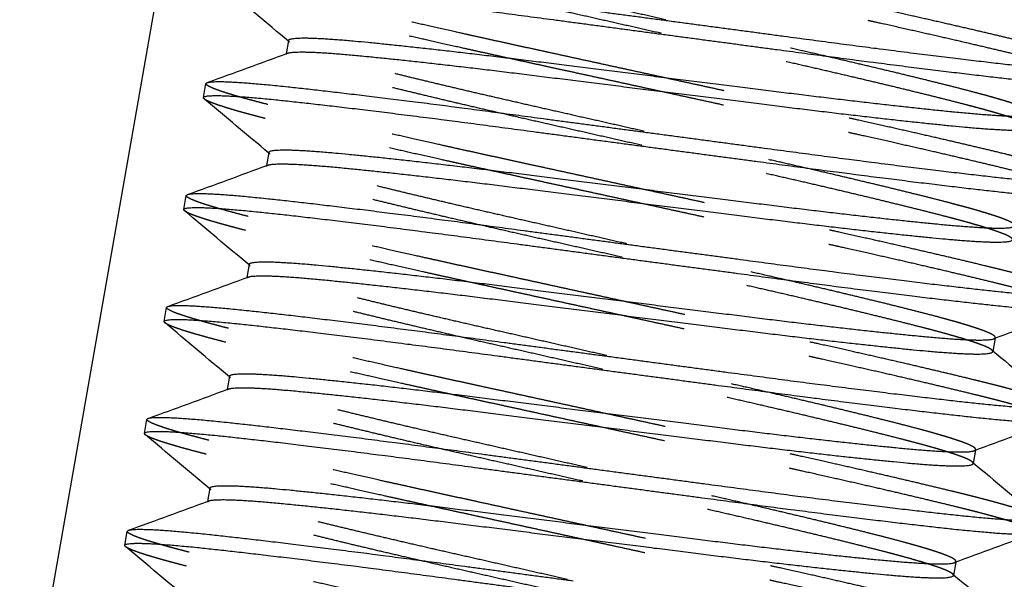
# Model space of a CAD drawing. Units: inches. Extents: x -2 to 6312, y -269 to 816.
# Drawn here: x 1154 to 1155, y 542 to 543 of the extents above; entities that cross this region are included whole.
import ezdxf

# ---------------------------------------------------------------- set-up
doc = ezdxf.new("R2010")
doc.units = ezdxf.units.IN
doc.header["$MEASUREMENT"] = 0
doc.linetypes.add('HIDDEN', pattern=[0.375, 0.25, -0.125])

# ---------------------------------------------------------------- blocks, each defined once
blk = doc.blocks.new('A')
h = blk.add_hatch()
h.set_pattern_fill('GRAVEL', color=256, scale=6)
h.set_pattern_definition([(228.012788, (-1142.2903, -452.38074), (-48, -54), [0.807216, -79.914528]), (184.96974, (-1142.8303, -452.98074), (72, 6), [1.385208, -137.135549]), (132.510447, (-1144.2103, -453.10074), (60, -66), [0.976728, -96.696196]), (267.273689, (-1146.5503, -454.60074), (6, 120), [1.261428, -124.881348]), (292.833654, (-1146.6103, -455.86074), (-30, 72), [1.23693, -122.456239]), (357.273689, (-1146.1303, -457.00074), (-120, 6), [1.261428, -124.881348]), (37.69424, (-1144.8703, -457.06074), (-78, -60), [1.668174, -165.149091]), (72.255328, (-1143.5503, -456.04074), (42, 132), [1.574928, -155.917929]), (121.429566, (-1143.0703, -454.54074), (-48, 78), [1.2657, -125.304439]), (175.236358, (-1143.7303, -453.46074), (66, -6), [1.444992, -70.804575]), (222.397438, (-1145.1703, -453.34074), (-72, -66), [1.868688, -185.00025]), (138.814075, (-1140.6103, -454.66074), (-42, 36), [0.637806, -63.143069]), (171.469234, (-1141.0903, -454.24074), (78, -12), [1.213422, -120.129068]), (225, (-1142.2903, -454.0607), (-7e-16, -6), [0.848526, -7.636755]), (203.19859, (-1142.7103, -453.34074), (30, 12), [0.456948, -45.23769]), (291.80141, (-1143.1303, -453.5207), (-6, 18), [0.646218, -31.66477]), (30.963757, (-1142.8903, -454.1207), (18, 12), [1.049574, -33.936137]), (161.56505, (-1141.9903, -453.5807), (12, -6), [0.758946, -18.21472]), (16.38954, (-1146.6103, -453.52074), (60, 18), [1.0632, -105.257071]), (70.346176, (-1145.5903, -453.22074), (-24, -66), [0.891966, -88.304446]), (293.19859, (-1141.9903, -452.38074), (-12, 30), [0.91389, -44.780749]), (343.61046, (-1141.6303, -453.22074), (-60, 18), [1.0632, -105.25707]), (339.443955, (-1146.6103, -457.24074), (-30, 12), [1.02528, -50.238742]), (294.77514, (-1145.6503, -457.60074), (-30, 66), [0.859068, -85.047858]), (66.80141, (-1141.9303, -458.38074), (12, 30), [0.91389, -44.780749]), (17.354025, (-1141.5703, -457.54074), (-78, -24), [1.005786, -99.572542]), (69.443955, (-1144.8703, -458.38074), (-12, -30), [0.51264, -50.751382]), (101.30993, (-1142.2903, -458.3807), (-6, 24), [0.30594, -30.288177]), (165.96376, (-1142.3503, -458.0807), (18, -6), [1.23693, -23.501704]), (186.009006, (-1143.5503, -457.78074), (60, 6), [1.1463, -113.483539]), (303.69007, (-1142.8903, -454.6607), (-6, 12), [0.865332, -20.767976]), (353.157227, (-1142.4103, -455.38074), (102, -12), [1.510764, -149.565376]), (60.945396, (-1140.9103, -455.56074), (-24, -42), [0.617736, -61.156045]), (90, (-1140.6103, -455.021), (-6, 6), [0.36, -5.64]), (120.256437, (-1143.6703, -457.60074), (24, -42), [0.833544, -82.52112]), (48.012788, (-1144.0903, -456.88074), (48, 54), [1.614432, -79.107312]), (0, (-1143.0103, -455.681), (6, 6), [1.56, -4.44]), (325.304846, (-1141.4503, -455.68074), (60, -42), [0.948684, -93.919646]), (254.054604, (-1140.6703, -456.22074), (-6, -24), [0.873612, -42.807047]), (207.645975, (-1140.9103, -457.06074), (-114, -60), [1.42239, -140.816845]), (175.426079, (-1142.1703, -457.72074), (-78, 6), [1.504794, -148.97444])])
h.paths.add_polyline_path([(609.1817, 163.85751, -0.291342), (645.31264, 220.60217), (568.63492, 220.60217), (568.63492, 123.40429), (590.8067, 101.23251), (597.525, 101.23251)])
h.paths.add_polyline_path([(610.19892, 152.61593), (600.7148, 101.23251), (671.8067, 101.23251, -0.362286)])
at = {"color": 0, "linetype": 'Continuous', "extrusion": (2.22045e-16, 1, -2.22045e-16)}
for p, q in [((605.73163, 139.36367), (602.70482, 122.12741)), ((605.56828, 137.65486), (605.566, 137.64187)), ((605.48519, 137.59894), (605.48759, 137.61262)), ((605.54907, 137.54542), (605.54679, 137.53244)), ((605.46597, 137.4895), (605.46838, 137.50318)), ((605.52985, 137.43598), (605.52757, 137.423)), ((605.44676, 137.38007), (605.44916, 137.39375)), ((606.25898, 137.36363), (606.2567, 137.35065)), ((605.51063, 137.32655), (605.50835, 137.31356)), ((605.42754, 137.27063), (605.42994, 137.28431)), ((606.23977, 137.25419), (606.23749, 137.24121)), ((605.49141, 137.21711), (605.48913, 137.20413)), ((605.40832, 137.16119), (605.41072, 137.17487)), ((606.22055, 137.14476), (606.21827, 137.13177))]:
    blk.add_line(p, q, dxfattribs=at)
at = {"color": 252, "linetype": 'HIDDEN', "extrusion": (2.22045e-16, 1, -2.22045e-16)}
for p, q in [((605.566, 137.64187), (605.56588, 137.64118)), ((605.54679, 137.53244), (605.54666, 137.53174)), ((605.52757, 137.423), (605.52745, 137.4223)), ((606.25911, 137.36433), (606.25898, 137.36363)), ((605.50835, 137.31356), (605.50823, 137.31287)), ((606.23989, 137.25489), (606.23977, 137.25419)), ((605.48913, 137.20413), (605.48901, 137.20343)), ((606.22067, 137.14545), (606.22055, 137.14476))]:
    blk.add_line(p, q, dxfattribs=at)
at = {"color": 0, "linetype": 'Continuous', "extrusion": (-4.93038e-32, -2.22045e-16, -1)}
blk.add_arc((-671.8067, 163.85751), 62.625, 101.2802892, 66.2938417, dxfattribs=at)
at = {"color": 252, "linetype": 'HIDDEN'}
for points, weights, knots in [([(606.29606, 137.582), (606.29742, 137.5825), (606.29754, 137.5832), (606.2985, 137.58867), (606.23074, 137.60621), (606.16298, 137.62375), (606.05275, 137.64875), (605.94252, 137.67375), (605.83229, 137.69874), (605.72206, 137.72374), (605.6543, 137.74128), (605.58654, 137.75882), (605.5875, 137.76429)], [0.988702886278, 0.993483928523, 1, 0.951056516295, 1, 0.951056516295, 1, 0.951056516295, 1, 0.951056516295, 1, 0.951056516295, 1], [0.63515332, 0.63515332, 0.63515332, 0.63636364, 0.63636364, 0.64545455, 0.64545455, 0.65454545, 0.65454545, 0.66363636, 0.66363636, 0.67272727, 0.67272727, 0.68181818, 0.68181818, 0.68181818]), ([(606.29514, 137.56952), (606.2961, 137.57499), (606.22834, 137.59253), (606.16058, 137.61007), (606.05035, 137.63507), (605.94012, 137.66007), (605.82989, 137.68506), (605.71966, 137.71006), (605.6519, 137.7276), (605.58414, 137.74514), (605.5851, 137.75061), (605.58522, 137.75131), (605.58658, 137.75181)], [1, 0.951056516295, 1, 0.951056516295, 1, 0.951056516295, 1, 0.951056516295, 1, 0.951056516295, 1, 0.993483928523, 0.988702886278], [0.63636364, 0.63636364, 0.63636364, 0.64545455, 0.64545455, 0.65454545, 0.65454545, 0.66363636, 0.66363636, 0.67272727, 0.67272727, 0.68181818, 0.68181818, 0.6830285, 0.6830285, 0.6830285]), ([(606.37742, 137.62679), (606.36976, 137.63322), (606.29786, 137.65083), (606.21652, 137.67075), (606.08433, 137.69961), (606.01989, 137.71367), (605.95213, 137.72846)], [0.990342183039, 0.956488233311, 1, 0.951056516295, 1, 0.975528258148, 0.975528258148], [0.72828163, 0.72828163, 0.72828163, 0.73636364, 0.73636364, 0.74545455, 0.74545455, 0.75, 0.75, 0.75]), ([(605.93291, 137.61903), (605.86516, 137.63382), (605.80072, 137.64788), (605.66852, 137.67674), (605.58719, 137.69666), (605.50585, 137.71659), (605.50681, 137.72206)], [0.975528258148, 0.975528258148, 1, 0.951056516295, 1, 0.951056516295, 1], [0.65909091, 0.65909091, 0.65909091, 0.66363636, 0.66363636, 0.67272727, 0.67272727, 0.68181818, 0.68181818, 0.68181818]), ([(605.93051, 137.60535), (605.86275, 137.62014), (605.79831, 137.6342), (605.66612, 137.66306), (605.58478, 137.68298), (605.51289, 137.70059), (605.50523, 137.70702)], [0.975528258148, 0.975528258148, 1, 0.951056516295, 1, 0.956488233311, 0.990342183039], [0.56818182, 0.56818182, 0.56818182, 0.57272727, 0.57272727, 0.58181818, 0.58181818, 0.58990019, 0.58990019, 0.58990019]), ([(606.37583, 137.61176), (606.37679, 137.61723), (606.29546, 137.63715), (606.21412, 137.65707), (606.08193, 137.68593), (606.01748, 137.69999), (605.94973, 137.71478)], [1, 0.951056516295, 1, 0.951056516295, 1, 0.975528258148, 0.975528258148], [0.63636364, 0.63636364, 0.63636364, 0.64545455, 0.64545455, 0.65454545, 0.65454545, 0.65909091, 0.65909091, 0.65909091]), ([(606.27832, 137.47376), (606.27929, 137.47923), (606.21153, 137.49677), (606.14377, 137.51431), (606.03354, 137.53931), (605.9233, 137.56431), (605.81307, 137.58931), (605.70284, 137.61431), (605.63508, 137.63184), (605.56732, 137.64938), (605.56828, 137.65486)], [1, 0.951056516295, 1, 0.951056516295, 1, 0.951056516295, 1, 0.951056516295, 1, 0.951056516295, 1], [0.54545455, 0.54545455, 0.54545455, 0.55454545, 0.55454545, 0.56363636, 0.56363636, 0.57272727, 0.57272727, 0.58181818, 0.58181818, 0.59090909, 0.59090909, 0.59090909]), ([(606.27592, 137.46008), (606.27688, 137.46555), (606.20912, 137.48309), (606.14136, 137.50063), (606.03113, 137.52563), (605.9209, 137.55063), (605.81067, 137.57563), (605.70044, 137.60063), (605.63268, 137.61817), (605.56492, 137.6357), (605.56588, 137.64118), (605.566, 137.64187), (605.56736, 137.64237)], [1, 0.951056516295, 1, 0.951056516295, 1, 0.951056516295, 1, 0.951056516295, 1, 0.951056516295, 1, 0.993483928523, 0.988702886278], [0.54545455, 0.54545455, 0.54545455, 0.55454545, 0.55454545, 0.56363636, 0.56363636, 0.57272727, 0.57272727, 0.58181818, 0.58181818, 0.59090909, 0.59090909, 0.59211941, 0.59211941, 0.59211941]), ([(605.9137, 137.50959), (605.84594, 137.52438), (605.7815, 137.53845), (605.6493, 137.5673), (605.56797, 137.58722), (605.48663, 137.60715), (605.48759, 137.61262)], [0.975528258148, 0.975528258148, 1, 0.951056516295, 1, 0.951056516295, 1], [0.56818182, 0.56818182, 0.56818182, 0.57272727, 0.57272727, 0.58181818, 0.58181818, 0.59090909, 0.59090909, 0.59090909]), ([(606.3582, 137.51735), (606.35054, 137.52378), (606.27864, 137.54139), (606.19731, 137.56132), (606.06511, 137.59017), (606.00067, 137.60424), (605.93291, 137.61903)], [0.990342183039, 0.956488233311, 1, 0.951056516295, 1, 0.975528258148, 0.975528258148], [0.63737254, 0.63737254, 0.63737254, 0.64545455, 0.64545455, 0.65454545, 0.65454545, 0.65909091, 0.65909091, 0.65909091]), ([(606.35661, 137.50232), (606.35757, 137.50779), (606.27624, 137.52771), (606.1949, 137.54764), (606.06271, 137.57649), (605.99827, 137.59056), (605.93051, 137.60535)], [1, 0.951056516295, 1, 0.951056516295, 1, 0.975528258148, 0.975528258148], [0.54545455, 0.54545455, 0.54545455, 0.55454545, 0.55454545, 0.56363636, 0.56363636, 0.56818182, 0.56818182, 0.56818182]), ([(605.91129, 137.49591), (605.84354, 137.5107), (605.7791, 137.52477), (605.6469, 137.55362), (605.56556, 137.57355), (605.49367, 137.59116), (605.48601, 137.59759)], [0.975528258148, 0.975528258148, 1, 0.951056516295, 1, 0.956488233311, 0.990342183039], [0.93181818, 0.93181818, 0.93181818, 0.93636364, 0.93636364, 0.94545455, 0.94545455, 0.95353655, 0.95353655, 0.95353655]), ([(606.25763, 137.36313), (606.25898, 137.36363), (606.25911, 137.36433), (606.26007, 137.3698), (606.19231, 137.38734), (606.12455, 137.40488), (606.01432, 137.42987), (605.90409, 137.45487), (605.79385, 137.47987), (605.68362, 137.50487), (605.61586, 137.52241), (605.5481, 137.53995), (605.54907, 137.54542)], [0.988702886278, 0.993483928523, 1, 0.951056516295, 1, 0.951056516295, 1, 0.951056516295, 1, 0.951056516295, 1, 0.951056516295, 1], [0.90788059, 0.90788059, 0.90788059, 0.90909091, 0.90909091, 0.91818182, 0.91818182, 0.92727273, 0.92727273, 0.93636364, 0.93636364, 0.94545455, 0.94545455, 0.95454545, 0.95454545, 0.95454545]), ([(606.2567, 137.35065), (606.25767, 137.35612), (606.18991, 137.37366), (606.12215, 137.3912), (606.01192, 137.4162), (605.90168, 137.44119), (605.79145, 137.46619), (605.68122, 137.49119), (605.61346, 137.50873), (605.5457, 137.52627), (605.54666, 137.53174), (605.54679, 137.53244), (605.54814, 137.53293)], [1, 0.951056516295, 1, 0.951056516295, 1, 0.951056516295, 1, 0.951056516295, 1, 0.951056516295, 1, 0.993483928523, 0.988702886278], [0.90909091, 0.90909091, 0.90909091, 0.91818182, 0.91818182, 0.92727273, 0.92727273, 0.93636364, 0.93636364, 0.94545455, 0.94545455, 0.95454545, 0.95454545, 0.95575577, 0.95575577, 0.95575577]), ([(606.33898, 137.40791), (606.33132, 137.41435), (606.25942, 137.43196), (606.17809, 137.45188), (606.04589, 137.48074), (605.98145, 137.4948), (605.9137, 137.50959)], [0.990342183039, 0.956488233311, 1, 0.951056516295, 1, 0.975528258148, 0.975528258148], [0.54646345, 0.54646345, 0.54646345, 0.55454545, 0.55454545, 0.56363636, 0.56363636, 0.56818182, 0.56818182, 0.56818182]), ([(605.89448, 137.40015), (605.82672, 137.41494), (605.76228, 137.42901), (605.63008, 137.45786), (605.54875, 137.47779), (605.46741, 137.49771), (605.46838, 137.50318)], [0.975528258148, 0.975528258148, 1, 0.951056516295, 1, 0.951056516295, 1], [0.93181818, 0.93181818, 0.93181818, 0.93636364, 0.93636364, 0.94545455, 0.94545455, 0.95454545, 0.95454545, 0.95454545]), ([(606.33739, 137.39288), (606.33836, 137.39835), (606.25702, 137.41828), (606.17569, 137.4382), (606.04349, 137.46706), (605.97905, 137.48112), (605.91129, 137.49591)], [1, 0.951056516295, 1, 0.951056516295, 1, 0.975528258148, 0.975528258148], [0.90909091, 0.90909091, 0.90909091, 0.91818182, 0.91818182, 0.92727273, 0.92727273, 0.93181818, 0.93181818, 0.93181818]), ([(605.89207, 137.38647), (605.82432, 137.40126), (605.75988, 137.41533), (605.62768, 137.44419), (605.54635, 137.46411), (605.47445, 137.48172), (605.46679, 137.48815)], [0.975528258148, 0.975528258148, 1, 0.951056516295, 1, 0.956488233311, 0.990342183039], [0.84090909, 0.84090909, 0.84090909, 0.84545455, 0.84545455, 0.85454545, 0.85454545, 0.86262746, 0.86262746, 0.86262746]), ([(606.23841, 137.25369), (606.23977, 137.25419), (606.23989, 137.25489), (606.24085, 137.26036), (606.17309, 137.2779), (606.10533, 137.29544), (605.9951, 137.32044), (605.88487, 137.34544), (605.77464, 137.37043), (605.66441, 137.39543), (605.59665, 137.41297), (605.52889, 137.43051), (605.52985, 137.43598)], [0.988702886278, 0.993483928523, 1, 0.951056516295, 1, 0.951056516295, 1, 0.951056516295, 1, 0.951056516295, 1, 0.951056516295, 1], [0.8169715, 0.8169715, 0.8169715, 0.81818182, 0.81818182, 0.82727273, 0.82727273, 0.83636364, 0.83636364, 0.84545455, 0.84545455, 0.85454545, 0.85454545, 0.86363636, 0.86363636, 0.86363636]), ([(606.23749, 137.24121), (606.23845, 137.24668), (606.17069, 137.26422), (606.10293, 137.28176), (605.9927, 137.30676), (605.88247, 137.33176), (605.77223, 137.35675), (605.662, 137.38175), (605.59424, 137.39929), (605.52648, 137.41683), (605.52745, 137.4223), (605.52757, 137.423), (605.52893, 137.4235)], [1, 0.951056516295, 1, 0.951056516295, 1, 0.951056516295, 1, 0.951056516295, 1, 0.951056516295, 1, 0.993483928523, 0.988702886278], [0.81818182, 0.81818182, 0.81818182, 0.82727273, 0.82727273, 0.83636364, 0.83636364, 0.84545455, 0.84545455, 0.85454545, 0.85454545, 0.86363636, 0.86363636, 0.86484668, 0.86484668, 0.86484668]), ([(606.31976, 137.29848), (606.3121, 137.30491), (606.24021, 137.32252), (606.15887, 137.34244), (606.02667, 137.3713), (605.96223, 137.38536), (605.89448, 137.40015)], [0.990342183039, 0.956488233311, 1, 0.951056516295, 1, 0.975528258148, 0.975528258148], [0.91009981, 0.91009981, 0.91009981, 0.91818182, 0.91818182, 0.92727273, 0.92727273, 0.93181818, 0.93181818, 0.93181818]), ([(605.87526, 137.29072), (605.8075, 137.30551), (605.74306, 137.31957), (605.61087, 137.34843), (605.52953, 137.36835), (605.4482, 137.38828), (605.44916, 137.39375)], [0.975528258148, 0.975528258148, 1, 0.951056516295, 1, 0.951056516295, 1], [0.84090909, 0.84090909, 0.84090909, 0.84545455, 0.84545455, 0.85454545, 0.85454545, 0.86363636, 0.86363636, 0.86363636]), ([(606.31818, 137.28345), (606.31914, 137.28892), (606.2378, 137.30884), (606.15647, 137.32876), (606.02427, 137.35762), (605.95983, 137.37169), (605.89207, 137.38647)], [1, 0.951056516295, 1, 0.951056516295, 1, 0.975528258148, 0.975528258148], [0.81818182, 0.81818182, 0.81818182, 0.82727273, 0.82727273, 0.83636364, 0.83636364, 0.84090909, 0.84090909, 0.84090909]), ([(605.87286, 137.27704), (605.8051, 137.29183), (605.74066, 137.30589), (605.60846, 137.33475), (605.52713, 137.35467), (605.45523, 137.37228), (605.44757, 137.37871)], [0.975528258148, 0.975528258148, 1, 0.951056516295, 1, 0.956488233311, 0.990342183039], [0.75, 0.75, 0.75, 0.75454545, 0.75454545, 0.76363636, 0.76363636, 0.77171837, 0.77171837, 0.77171837]), ([(606.21919, 137.14426), (606.22055, 137.14476), (606.22067, 137.14545), (606.22163, 137.15092), (606.15387, 137.16846), (606.08611, 137.186), (605.97588, 137.211), (605.86565, 137.236), (605.75542, 137.261), (605.64519, 137.286), (605.57743, 137.30354), (605.50967, 137.32107), (605.51063, 137.32655)], [0.988702886278, 0.993483928523, 1, 0.951056516295, 1, 0.951056516295, 1, 0.951056516295, 1, 0.951056516295, 1, 0.951056516295, 1], [0.72606241, 0.72606241, 0.72606241, 0.72727273, 0.72727273, 0.73636364, 0.73636364, 0.74545455, 0.74545455, 0.75454545, 0.75454545, 0.76363636, 0.76363636, 0.77272727, 0.77272727, 0.77272727]), ([(606.21827, 137.13177), (606.21923, 137.13724), (606.15147, 137.15478), (606.08371, 137.17232), (605.97348, 137.19732), (605.86325, 137.22232), (605.75302, 137.24732), (605.64279, 137.27232), (605.57503, 137.28986), (605.50727, 137.3074), (605.50823, 137.31287), (605.50835, 137.31356), (605.50971, 137.31406)], [1, 0.951056516295, 1, 0.951056516295, 1, 0.951056516295, 1, 0.951056516295, 1, 0.951056516295, 1, 0.993483928523, 0.988702886278], [0.72727273, 0.72727273, 0.72727273, 0.73636364, 0.73636364, 0.74545455, 0.74545455, 0.75454545, 0.75454545, 0.76363636, 0.76363636, 0.77272727, 0.77272727, 0.77393759, 0.77393759, 0.77393759]), ([(605.85604, 137.18128), (605.78829, 137.19607), (605.72385, 137.21014), (605.59165, 137.23899), (605.51031, 137.25892), (605.42898, 137.27884), (605.42994, 137.28431)], [0.975528258148, 0.975528258148, 1, 0.951056516295, 1, 0.951056516295, 1], [0.75, 0.75, 0.75, 0.75454545, 0.75454545, 0.76363636, 0.76363636, 0.77272727, 0.77272727, 0.77272727]), ([(606.30054, 137.18904), (606.29289, 137.19547), (606.22099, 137.21308), (606.13965, 137.23301), (606.00746, 137.26186), (605.94302, 137.27593), (605.87526, 137.29072)], [0.990342183039, 0.956488233311, 1, 0.951056516295, 1, 0.975528258148, 0.975528258148], [0.81919072, 0.81919072, 0.81919072, 0.82727273, 0.82727273, 0.83636364, 0.83636364, 0.84090909, 0.84090909, 0.84090909]), ([(606.29896, 137.17401), (606.29992, 137.17948), (606.21859, 137.1994), (606.13725, 137.21933), (606.00505, 137.24818), (605.94061, 137.26225), (605.87286, 137.27704)], [1, 0.951056516295, 1, 0.951056516295, 1, 0.975528258148, 0.975528258148], [0.72727273, 0.72727273, 0.72727273, 0.73636364, 0.73636364, 0.74545455, 0.74545455, 0.75, 0.75, 0.75]), ([(605.85364, 137.1676), (605.78588, 137.18239), (605.72144, 137.19646), (605.58925, 137.22531), (605.50791, 137.24524), (605.43601, 137.26285), (605.42835, 137.26928)], [0.975528258148, 0.975528258148, 1, 0.951056516295, 1, 0.956488233311, 0.990342183039], [0.65909091, 0.65909091, 0.65909091, 0.66363636, 0.66363636, 0.67272727, 0.67272727, 0.68080928, 0.68080928, 0.68080928]), ([(606.19997, 137.03482), (606.20133, 137.03532), (606.20145, 137.03602), (606.20241, 137.04149), (606.13465, 137.05903), (606.0669, 137.07657), (605.95666, 137.10157), (605.84643, 137.12656), (605.7362, 137.15156), (605.62597, 137.17656), (605.55821, 137.1941), (605.49045, 137.21164), (605.49141, 137.21711)], [0.988702886278, 0.993483928523, 1, 0.951056516295, 1, 0.951056516295, 1, 0.951056516295, 1, 0.951056516295, 1, 0.951056516295, 1], [0.63515332, 0.63515332, 0.63515332, 0.63636364, 0.63636364, 0.64545455, 0.64545455, 0.65454545, 0.65454545, 0.66363636, 0.66363636, 0.67272727, 0.67272727, 0.68181818, 0.68181818, 0.68181818]), ([(606.19905, 137.02234), (606.20001, 137.02781), (606.13225, 137.04535), (606.06449, 137.06289), (605.95426, 137.08789), (605.84403, 137.11288), (605.7338, 137.13788), (605.62357, 137.16288), (605.55581, 137.18042), (605.48805, 137.19796), (605.48901, 137.20343), (605.48913, 137.20413), (605.49049, 137.20463)], [1, 0.951056516295, 1, 0.951056516295, 1, 0.951056516295, 1, 0.951056516295, 1, 0.951056516295, 1, 0.993483928523, 0.988702886278], [0.63636364, 0.63636364, 0.63636364, 0.64545455, 0.64545455, 0.65454545, 0.65454545, 0.66363636, 0.66363636, 0.67272727, 0.67272727, 0.68181818, 0.68181818, 0.6830285, 0.6830285, 0.6830285]), ([(606.28133, 137.0796), (606.27367, 137.08604), (606.20177, 137.10365), (606.12043, 137.12357), (605.98824, 137.15243), (605.9238, 137.16649), (605.85604, 137.18128)], [0.990342183039, 0.956488233311, 1, 0.951056516295, 1, 0.975528258148, 0.975528258148], [0.72828163, 0.72828163, 0.72828163, 0.73636364, 0.73636364, 0.74545455, 0.74545455, 0.75, 0.75, 0.75]), ([(605.83682, 137.07184), (605.76907, 137.08663), (605.70463, 137.1007), (605.57243, 137.12956), (605.4911, 137.14948), (605.40976, 137.1694), (605.41072, 137.17487)], [0.975528258148, 0.975528258148, 1, 0.951056516295, 1, 0.951056516295, 1], [0.65909091, 0.65909091, 0.65909091, 0.66363636, 0.66363636, 0.67272727, 0.67272727, 0.68181818, 0.68181818, 0.68181818]), ([(605.83442, 137.05817), (605.76667, 137.07295), (605.70222, 137.08702), (605.57003, 137.11588), (605.48869, 137.1358), (605.4168, 137.15341), (605.40914, 137.15984)], [0.975528258148, 0.975528258148, 1, 0.951056516295, 1, 0.956488233311, 0.990342183039], [0.56818182, 0.56818182, 0.56818182, 0.57272727, 0.57272727, 0.58181818, 0.58181818, 0.58990019, 0.58990019, 0.58990019]), ([(606.27974, 137.06457), (606.2807, 137.07004), (606.19937, 137.08997), (606.11803, 137.10989), (605.98584, 137.13875), (605.9214, 137.15281), (605.85364, 137.1676)], [1, 0.951056516295, 1, 0.951056516295, 1, 0.975528258148, 0.975528258148], [0.63636364, 0.63636364, 0.63636364, 0.64545455, 0.64545455, 0.65454545, 0.65454545, 0.65909091, 0.65909091, 0.65909091])]:
    blk.add_rational_spline(points, weights, degree=2, knots=knots, dxfattribs=at)
at = {"color": 0, "linetype": 'Continuous'}
for points, weights, knots in [([(605.50681, 137.72206), (605.50777, 137.72753), (605.59103, 137.71855), (605.67429, 137.70957), (605.8084, 137.69166), (605.87378, 137.68293), (605.94252, 137.67375)], [1, 0.951056516295, 1, 0.951056516295, 1, 0.975528258148, 0.975528258148], [0.68181818, 0.68181818, 0.68181818, 0.69090909, 0.69090909, 0.7, 0.7, 0.70454545, 0.70454545, 0.70454545]), ([(605.50523, 137.70702), (605.50431, 137.7078), (605.50441, 137.70838), (605.50537, 137.71385), (605.58863, 137.70487), (605.67188, 137.69589), (605.806, 137.67798), (605.87138, 137.66925), (605.94012, 137.66007)], [0.990342183039, 0.994568282984, 1, 0.951056516295, 1, 0.951056516295, 1, 0.975528258148, 0.975528258148], [0.58990019, 0.58990019, 0.58990019, 0.59090909, 0.59090909, 0.6, 0.6, 0.60909091, 0.60909091, 0.61363636, 0.61363636, 0.61363636]), ([(605.94252, 137.67375), (606.01126, 137.66457), (606.07664, 137.65583), (606.21076, 137.63792), (606.29402, 137.62894), (606.37727, 137.61996), (606.37823, 137.62543), (606.37833, 137.62602), (606.37742, 137.62679)], [0.975528258148, 0.975528258148, 1, 0.951056516295, 1, 0.951056516295, 1, 0.994568282984, 0.990342183039], [0.70454545, 0.70454545, 0.70454545, 0.70909091, 0.70909091, 0.71818182, 0.71818182, 0.72727273, 0.72727273, 0.72828163, 0.72828163, 0.72828163]), ([(605.94012, 137.66007), (606.00886, 137.65089), (606.07424, 137.64215), (606.20836, 137.62424), (606.29161, 137.61526), (606.37487, 137.60628), (606.37583, 137.61176)], [0.975528258148, 0.975528258148, 1, 0.951056516295, 1, 0.951056516295, 1], [0.61363636, 0.61363636, 0.61363636, 0.61818182, 0.61818182, 0.62727273, 0.62727273, 0.63636364, 0.63636364, 0.63636364]), ([(605.56828, 137.65486), (605.56924, 137.66033), (605.63893, 137.65373), (605.70861, 137.64714), (605.82076, 137.63308), (605.93291, 137.61903), (606.04507, 137.60497), (606.15722, 137.59092), (606.2269, 137.58432), (606.28689, 137.57864), (606.29606, 137.582)], [1, 0.951056516295, 1, 0.951056516295, 1, 0.951056516295, 1, 0.951056516295, 1, 0.957572587773, 0.988702886278], [0.59090909, 0.59090909, 0.59090909, 0.6, 0.6, 0.60909091, 0.60909091, 0.61818182, 0.61818182, 0.62727273, 0.62727273, 0.63515332, 0.63515332, 0.63515332]), ([(605.56736, 137.64237), (605.57653, 137.64573), (605.63652, 137.64005), (605.7062, 137.63346), (605.81836, 137.6194), (605.93051, 137.60535), (606.04266, 137.59129), (606.15482, 137.57724), (606.2245, 137.57064), (606.29418, 137.56405), (606.29514, 137.56952)], [0.988702886278, 0.957572587773, 1, 0.951056516295, 1, 0.951056516295, 1, 0.951056516295, 1, 0.951056516295, 1], [0.59211941, 0.59211941, 0.59211941, 0.6, 0.6, 0.60909091, 0.60909091, 0.61818182, 0.61818182, 0.62727273, 0.62727273, 0.63636364, 0.63636364, 0.63636364]), ([(605.48759, 137.61262), (605.48855, 137.61809), (605.57181, 137.60911), (605.65507, 137.60013), (605.78919, 137.58222), (605.85456, 137.57349), (605.9233, 137.56431)], [1, 0.951056516295, 1, 0.951056516295, 1, 0.975528258148, 0.975528258148], [0.59090909, 0.59090909, 0.59090909, 0.6, 0.6, 0.60909091, 0.60909091, 0.61363636, 0.61363636, 0.61363636]), ([(605.48601, 137.59759), (605.48509, 137.59836), (605.48519, 137.59894), (605.48615, 137.60441), (605.56941, 137.59543), (605.65267, 137.58645), (605.78678, 137.56854), (605.85216, 137.55981), (605.9209, 137.55063)], [0.990342183039, 0.994568282984, 1, 0.951056516295, 1, 0.951056516295, 1, 0.975528258148, 0.975528258148], [0.95353655, 0.95353655, 0.95353655, 0.95454545, 0.95454545, 0.96363636, 0.96363636, 0.97272727, 0.97272727, 0.97727273, 0.97727273, 0.97727273]), ([(605.9233, 137.56431), (605.99205, 137.55513), (606.05742, 137.5464), (606.19154, 137.52849), (606.2748, 137.51951), (606.35805, 137.51053), (606.35901, 137.516), (606.35912, 137.51658), (606.3582, 137.51735)], [0.975528258148, 0.975528258148, 1, 0.951056516295, 1, 0.951056516295, 1, 0.994568282984, 0.990342183039], [0.61363636, 0.61363636, 0.61363636, 0.61818182, 0.61818182, 0.62727273, 0.62727273, 0.63636364, 0.63636364, 0.63737254, 0.63737254, 0.63737254]), ([(605.54907, 137.54542), (605.55003, 137.55089), (605.61971, 137.5443), (605.68939, 137.5377), (605.80154, 137.52365), (605.9137, 137.50959), (606.02585, 137.49554), (606.138, 137.48148), (606.20768, 137.47489), (606.26768, 137.46921), (606.27684, 137.47257)], [1, 0.951056516295, 1, 0.951056516295, 1, 0.951056516295, 1, 0.951056516295, 1, 0.957572587773, 0.988702886278], [0.95454545, 0.95454545, 0.95454545, 0.96363636, 0.96363636, 0.97272727, 0.97272727, 0.98181818, 0.98181818, 0.99090909, 0.99090909, 0.99878969, 0.99878969, 0.99878969]), ([(605.9209, 137.55063), (605.98964, 137.54145), (606.05502, 137.53272), (606.18914, 137.51481), (606.27239, 137.50583), (606.35565, 137.49685), (606.35661, 137.50232)], [0.975528258148, 0.975528258148, 1, 0.951056516295, 1, 0.951056516295, 1], [0.97727273, 0.97727273, 0.97727273, 0.98181818, 0.98181818, 0.99090909, 0.99090909, 1, 1, 1]), ([(605.54814, 137.53293), (605.55731, 137.53629), (605.61731, 137.53062), (605.68699, 137.52402), (605.79914, 137.50997), (605.91129, 137.49591), (606.02345, 137.48186), (606.1356, 137.4678), (606.20528, 137.46121), (606.27496, 137.45461), (606.27592, 137.46008)], [0.988702886278, 0.957572587773, 1, 0.951056516295, 1, 0.951056516295, 1, 0.951056516295, 1, 0.951056516295, 1], [0.95575577, 0.95575577, 0.95575577, 0.96363636, 0.96363636, 0.97272727, 0.97272727, 0.98181818, 0.98181818, 0.99090909, 0.99090909, 1, 1, 1]), ([(605.46838, 137.50318), (605.46934, 137.50866), (605.55259, 137.49968), (605.63585, 137.4907), (605.76997, 137.47278), (605.83534, 137.46405), (605.90409, 137.45487)], [1, 0.951056516295, 1, 0.951056516295, 1, 0.975528258148, 0.975528258148], [0.95454545, 0.95454545, 0.95454545, 0.96363636, 0.96363636, 0.97272727, 0.97272727, 0.97727273, 0.97727273, 0.97727273]), ([(605.46679, 137.48815), (605.46587, 137.48892), (605.46597, 137.4895), (605.46693, 137.49498), (605.55019, 137.486), (605.63345, 137.47702), (605.76757, 137.4591), (605.83294, 137.45037), (605.90168, 137.44119)], [0.990342183039, 0.994568282984, 1, 0.951056516295, 1, 0.951056516295, 1, 0.975528258148, 0.975528258148], [0.86262746, 0.86262746, 0.86262746, 0.86363636, 0.86363636, 0.87272727, 0.87272727, 0.88181818, 0.88181818, 0.88636364, 0.88636364, 0.88636364]), ([(605.90409, 137.45487), (605.97283, 137.44569), (606.0382, 137.43696), (606.17232, 137.41905), (606.25558, 137.41007), (606.33884, 137.40109), (606.3398, 137.40656)], [0.975528258148, 0.975528258148, 1, 0.951056516295, 1, 0.951056516295, 1], [0.97727273, 0.97727273, 0.97727273, 0.98181818, 0.98181818, 0.99090909, 0.99090909, 1, 1, 1]), ([(605.52985, 137.43598), (605.53081, 137.44146), (605.60049, 137.43486), (605.67017, 137.42826), (605.78232, 137.41421), (605.89448, 137.40015), (606.00663, 137.3861), (606.11878, 137.37205), (606.18846, 137.36545), (606.24846, 137.35977), (606.25763, 137.36313)], [1, 0.951056516295, 1, 0.951056516295, 1, 0.951056516295, 1, 0.951056516295, 1, 0.957572587773, 0.988702886278], [0.86363636, 0.86363636, 0.86363636, 0.87272727, 0.87272727, 0.88181818, 0.88181818, 0.89090909, 0.89090909, 0.9, 0.9, 0.90788059, 0.90788059, 0.90788059]), ([(605.90168, 137.44119), (605.97043, 137.43201), (606.0358, 137.42328), (606.16992, 137.40537), (606.25318, 137.39639), (606.33643, 137.38741), (606.33739, 137.39288)], [0.975528258148, 0.975528258148, 1, 0.951056516295, 1, 0.951056516295, 1], [0.88636364, 0.88636364, 0.88636364, 0.89090909, 0.89090909, 0.9, 0.9, 0.90909091, 0.90909091, 0.90909091]), ([(605.52893, 137.4235), (605.53809, 137.42686), (605.59809, 137.42118), (605.66777, 137.41458), (605.77992, 137.40053), (605.89207, 137.38647), (606.00423, 137.37242), (606.11638, 137.35837), (606.18606, 137.35177), (606.25574, 137.34517), (606.2567, 137.35065)], [0.988702886278, 0.957572587773, 1, 0.951056516295, 1, 0.951056516295, 1, 0.951056516295, 1, 0.951056516295, 1], [0.86484668, 0.86484668, 0.86484668, 0.87272727, 0.87272727, 0.88181818, 0.88181818, 0.89090909, 0.89090909, 0.9, 0.9, 0.90909091, 0.90909091, 0.90909091]), ([(605.44916, 137.39375), (605.45012, 137.39922), (605.53338, 137.39024), (605.61663, 137.38126), (605.75075, 137.36335), (605.81613, 137.35462), (605.88487, 137.34544)], [1, 0.951056516295, 1, 0.951056516295, 1, 0.975528258148, 0.975528258148], [0.86363636, 0.86363636, 0.86363636, 0.87272727, 0.87272727, 0.88181818, 0.88181818, 0.88636364, 0.88636364, 0.88636364]), ([(605.44757, 137.37871), (605.44665, 137.37949), (605.44676, 137.38007), (605.44772, 137.38554), (605.53097, 137.37656), (605.61423, 137.36758), (605.74835, 137.34967), (605.81372, 137.34094), (605.88247, 137.33176)], [0.990342183039, 0.994568282984, 1, 0.951056516295, 1, 0.951056516295, 1, 0.975528258148, 0.975528258148], [0.77171837, 0.77171837, 0.77171837, 0.77272727, 0.77272727, 0.78181818, 0.78181818, 0.79090909, 0.79090909, 0.79545455, 0.79545455, 0.79545455]), ([(605.88487, 137.34544), (605.95361, 137.33626), (606.01899, 137.32752), (606.1531, 137.30961), (606.23636, 137.30063), (606.31962, 137.29165), (606.32058, 137.29713), (606.32068, 137.29771), (606.31976, 137.29848)], [0.975528258148, 0.975528258148, 1, 0.951056516295, 1, 0.951056516295, 1, 0.994568282984, 0.990342183039], [0.88636364, 0.88636364, 0.88636364, 0.89090909, 0.89090909, 0.9, 0.9, 0.90909091, 0.90909091, 0.91009981, 0.91009981, 0.91009981]), ([(605.88247, 137.33176), (605.95121, 137.32258), (606.01658, 137.31385), (606.1507, 137.29593), (606.23396, 137.28695), (606.31722, 137.27797), (606.31818, 137.28345)], [0.975528258148, 0.975528258148, 1, 0.951056516295, 1, 0.951056516295, 1], [0.79545455, 0.79545455, 0.79545455, 0.8, 0.8, 0.80909091, 0.80909091, 0.81818182, 0.81818182, 0.81818182]), ([(605.51063, 137.32655), (605.51159, 137.33202), (605.58127, 137.32542), (605.65095, 137.31883), (605.76311, 137.30477), (605.87526, 137.29072), (605.98741, 137.27666), (606.09957, 137.26261), (606.16925, 137.25601), (606.22924, 137.25033), (606.23841, 137.25369)], [1, 0.951056516295, 1, 0.951056516295, 1, 0.951056516295, 1, 0.951056516295, 1, 0.957572587773, 0.988702886278], [0.77272727, 0.77272727, 0.77272727, 0.78181818, 0.78181818, 0.79090909, 0.79090909, 0.8, 0.8, 0.80909091, 0.80909091, 0.8169715, 0.8169715, 0.8169715]), ([(605.50971, 137.31406), (605.51888, 137.31742), (605.57887, 137.31174), (605.64855, 137.30515), (605.7607, 137.29109), (605.87286, 137.27704), (605.98501, 137.26298), (606.09716, 137.24893), (606.16684, 137.24233), (606.23653, 137.23574), (606.23749, 137.24121)], [0.988702886278, 0.957572587773, 1, 0.951056516295, 1, 0.951056516295, 1, 0.951056516295, 1, 0.951056516295, 1], [0.77393759, 0.77393759, 0.77393759, 0.78181818, 0.78181818, 0.79090909, 0.79090909, 0.8, 0.8, 0.80909091, 0.80909091, 0.81818182, 0.81818182, 0.81818182]), ([(605.42994, 137.28431), (605.4309, 137.28978), (605.51416, 137.2808), (605.59741, 137.27182), (605.73153, 137.25391), (605.79691, 137.24518), (605.86565, 137.236)], [1, 0.951056516295, 1, 0.951056516295, 1, 0.975528258148, 0.975528258148], [0.77272727, 0.77272727, 0.77272727, 0.78181818, 0.78181818, 0.79090909, 0.79090909, 0.79545455, 0.79545455, 0.79545455]), ([(605.42835, 137.26928), (605.42744, 137.27005), (605.42754, 137.27063), (605.4285, 137.2761), (605.51176, 137.26712), (605.59501, 137.25814), (605.72913, 137.24023), (605.79451, 137.2315), (605.86325, 137.22232)], [0.990342183039, 0.994568282984, 1, 0.951056516295, 1, 0.951056516295, 1, 0.975528258148, 0.975528258148], [0.68080928, 0.68080928, 0.68080928, 0.68181818, 0.68181818, 0.69090909, 0.69090909, 0.7, 0.7, 0.70454545, 0.70454545, 0.70454545]), ([(605.86565, 137.236), (605.93439, 137.22682), (605.99977, 137.21809), (606.13389, 137.20018), (606.21714, 137.1912), (606.3004, 137.18222), (606.30136, 137.18769), (606.30146, 137.18827), (606.30054, 137.18904)], [0.975528258148, 0.975528258148, 1, 0.951056516295, 1, 0.951056516295, 1, 0.994568282984, 0.990342183039], [0.79545455, 0.79545455, 0.79545455, 0.8, 0.8, 0.80909091, 0.80909091, 0.81818182, 0.81818182, 0.81919072, 0.81919072, 0.81919072]), ([(605.49141, 137.21711), (605.49237, 137.22258), (605.56205, 137.21599), (605.63174, 137.20939), (605.74389, 137.19534), (605.85604, 137.18128), (605.96819, 137.16723), (606.08035, 137.15317), (606.15003, 137.14658), (606.21002, 137.1409), (606.21919, 137.14426)], [1, 0.951056516295, 1, 0.951056516295, 1, 0.951056516295, 1, 0.951056516295, 1, 0.957572587773, 0.988702886278], [0.68181818, 0.68181818, 0.68181818, 0.69090909, 0.69090909, 0.7, 0.7, 0.70909091, 0.70909091, 0.71818182, 0.71818182, 0.72606241, 0.72606241, 0.72606241]), ([(605.86325, 137.22232), (605.93199, 137.21314), (605.99737, 137.20441), (606.13148, 137.1865), (606.21474, 137.17752), (606.298, 137.16854), (606.29896, 137.17401)], [0.975528258148, 0.975528258148, 1, 0.951056516295, 1, 0.951056516295, 1], [0.70454545, 0.70454545, 0.70454545, 0.70909091, 0.70909091, 0.71818182, 0.71818182, 0.72727273, 0.72727273, 0.72727273]), ([(605.49049, 137.20463), (605.49966, 137.20799), (605.55965, 137.20231), (605.62933, 137.19571), (605.74149, 137.18166), (605.85364, 137.1676), (605.96579, 137.15355), (606.07795, 137.13949), (606.14763, 137.1329), (606.21731, 137.1263), (606.21827, 137.13177)], [0.988702886278, 0.957572587773, 1, 0.951056516295, 1, 0.951056516295, 1, 0.951056516295, 1, 0.951056516295, 1], [0.6830285, 0.6830285, 0.6830285, 0.69090909, 0.69090909, 0.7, 0.7, 0.70909091, 0.70909091, 0.71818182, 0.71818182, 0.72727273, 0.72727273, 0.72727273]), ([(605.41072, 137.17487), (605.41168, 137.18035), (605.49494, 137.17137), (605.5782, 137.16239), (605.71231, 137.14447), (605.77769, 137.13574), (605.84643, 137.12656)], [1, 0.951056516295, 1, 0.951056516295, 1, 0.975528258148, 0.975528258148], [0.68181818, 0.68181818, 0.68181818, 0.69090909, 0.69090909, 0.7, 0.7, 0.70454545, 0.70454545, 0.70454545]), ([(605.40914, 137.15984), (605.40822, 137.16061), (605.40832, 137.16119), (605.40928, 137.16667), (605.49254, 137.15769), (605.57579, 137.14871), (605.70991, 137.1308), (605.77529, 137.12206), (605.84403, 137.11288)], [0.990342183039, 0.994568282984, 1, 0.951056516295, 1, 0.951056516295, 1, 0.975528258148, 0.975528258148], [0.58990019, 0.58990019, 0.58990019, 0.59090909, 0.59090909, 0.6, 0.6, 0.60909091, 0.60909091, 0.61363636, 0.61363636, 0.61363636])]:
    blk.add_rational_spline(points, weights, degree=2, knots=knots, dxfattribs=at)
for points in [[(605.56816, 137.65416), (605.54719, 137.67179), (605.52621, 137.68941), (605.50523, 137.70702)], [(605.48882, 137.61361), (605.515, 137.62319), (605.54118, 137.63278), (605.56736, 137.64237)], [(605.54894, 137.54472), (605.52797, 137.56235), (605.50699, 137.57997), (605.48601, 137.59759)], [(605.4696, 137.50418), (605.49579, 137.51376), (605.52197, 137.52334), (605.54814, 137.53293)], [(605.52973, 137.43529), (605.50875, 137.45291), (605.48777, 137.47053), (605.46679, 137.48815)], [(605.45039, 137.39474), (605.47657, 137.40432), (605.50275, 137.41391), (605.52893, 137.4235)], [(606.33617, 137.39189), (606.30998, 137.38231), (606.2838, 137.37272), (606.25763, 137.36313)], [(605.51051, 137.32585), (605.48953, 137.34348), (605.46855, 137.3611), (605.44757, 137.37871)], [(606.25683, 137.35134), (606.2778, 137.33372), (606.29878, 137.3161), (606.31976, 137.29848)], [(605.43117, 137.2853), (605.45735, 137.29488), (605.48353, 137.30447), (605.50971, 137.31406)], [(606.31695, 137.28245), (606.29077, 137.27287), (606.26459, 137.26329), (606.23841, 137.25369)], [(605.49129, 137.21641), (605.47032, 137.23404), (605.44934, 137.25166), (605.42835, 137.26928)], [(606.23761, 137.24191), (606.25858, 137.22428), (606.27956, 137.20666), (606.30054, 137.18904)], [(605.41195, 137.17587), (605.43813, 137.18545), (605.46431, 137.19503), (605.49049, 137.20463)], [(606.29773, 137.17302), (606.27155, 137.16344), (606.24537, 137.15385), (606.21919, 137.14426)], [(605.47207, 137.10698), (605.4511, 137.1246), (605.43012, 137.14222), (605.40914, 137.15984)], [(606.21839, 137.13247), (606.23937, 137.11484), (606.26034, 137.09722), (606.28133, 137.0796)]]:
    blk.add_open_spline(points, degree=3, dxfattribs=at)
at = {"color": 252, "linetype": 'HIDDEN'}
for points in [[(605.56927, 137.65323), (605.5689, 137.65354), (605.56853, 137.65385), (605.56816, 137.65416)], [(605.55005, 137.54379), (605.54968, 137.5441), (605.54931, 137.54441), (605.54894, 137.54472)], [(605.53083, 137.43436), (605.53046, 137.43467), (605.53009, 137.43498), (605.52973, 137.43529)], [(606.25572, 137.35227), (606.25609, 137.35196), (606.25646, 137.35165), (606.25683, 137.35134)], [(605.51161, 137.32492), (605.51124, 137.32523), (605.51088, 137.32554), (605.51051, 137.32585)], [(606.2365, 137.24284), (606.23687, 137.24253), (606.23724, 137.24222), (606.23761, 137.24191)], [(605.4924, 137.21548), (605.49203, 137.21579), (605.49166, 137.2161), (605.49129, 137.21641)], [(606.21728, 137.1334), (606.21765, 137.13309), (606.21802, 137.13278), (606.21839, 137.13247)]]:
    blk.add_open_spline(points, degree=3, dxfattribs=at)

msp = doc.modelspace()

# ---------------------------------------------------------------- block references
msp.add_blockref('A', (548.2918, 405.24068))

doc.saveas('drawing.dxf')
